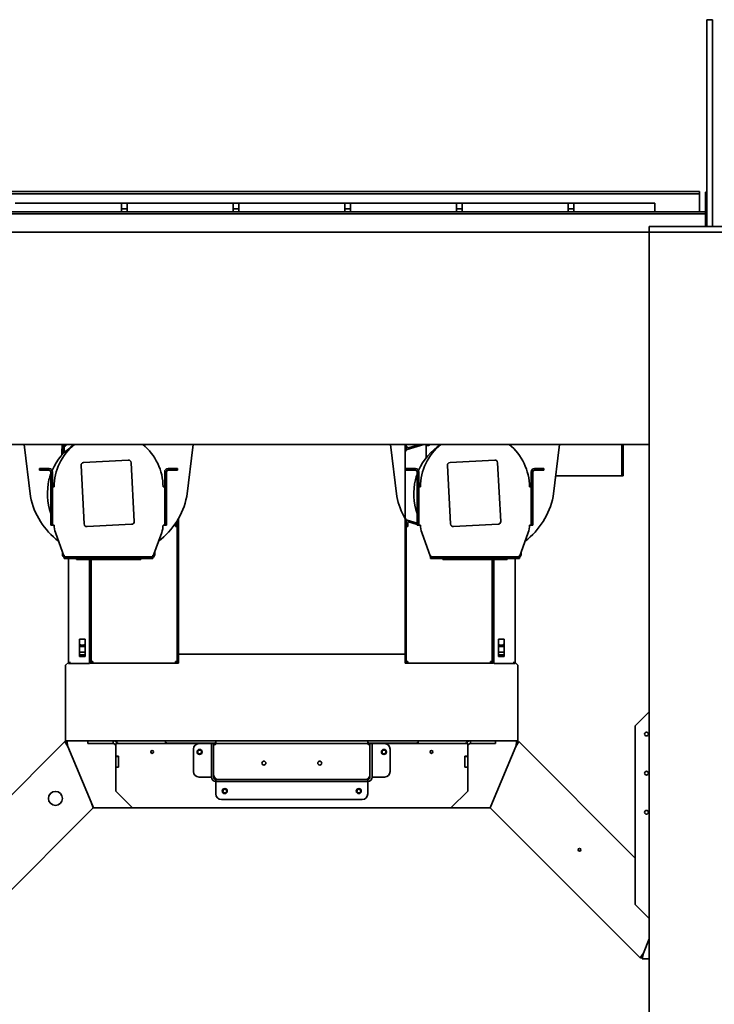
# Model space of a CAD drawing. Units: millimetres. Extents: x 494640 to 518138, y 1572056 to 1618297.
# Drawn here: x 505448 to 506692, y 1604971 to 1606732 of the extents above; entities that cross this region are included whole.
import ezdxf

# ---------------------------------------------------------------- set-up
doc = ezdxf.new("R2010")
doc.units = ezdxf.units.MM
doc.layers.add('Visible (ISO)', color=7, linetype='Continuous', lineweight=35)

msp = doc.modelspace()

# ---------------------------------------------------------------- linework, layer by layer
at = {"layer": 'Visible (ISO)'}
for p, q in [((506678.431, 1606732.13), (506678.431, 1606621.088)), ((506678.431, 1606732.13), (506688.431, 1606732.13)), ((506688.431, 1606732.13), (506688.431, 1606621.088)), ((506678.431, 1606572.13), (506678.431, 1606621.088)), ((506688.431, 1606572.13), (506688.431, 1606621.088)), ((506678.431, 1606572.13), (506678.431, 1606362.13)), ((506688.431, 1606572.13), (506688.431, 1606362.13)), ((505207.431, 1606424.63), (506663.431, 1606424.63)), ((505207.431, 1606420.63), (506663.431, 1606420.63)), ((506665.431, 1606424.63), (506663.431, 1606424.63)), ((506663.431, 1606420.63), (506665.431, 1606420.63)), ((506665.431, 1606424.63), (506665.431, 1606420.63)), ((506665.431, 1606420.63), (506665.431, 1606416.63)), ((506665.431, 1606416.63), (506665.431, 1606388.63)), ((506676.431, 1606423.63), (506678.431, 1606423.63)), ((506676.431, 1606373.63), (506676.431, 1606423.63)), ((505630.431, 1606403.63), (505440.431, 1606403.63)), ((505640.431, 1606403.63), (505630.431, 1606403.63)), ((505630.431, 1606403.63), (505630.431, 1606388.63)), ((505630.431, 1606393.78), (505640.431, 1606393.78)), ((505640.431, 1606388.63), (505640.431, 1606403.63)), ((505830.431, 1606403.63), (505640.431, 1606403.63)), ((505840.431, 1606403.63), (505830.431, 1606403.63)), ((505830.431, 1606403.63), (505830.431, 1606388.63)), ((505830.431, 1606393.78), (505840.431, 1606393.78)), ((505840.431, 1606388.63), (505840.431, 1606403.63)), ((506030.431, 1606403.63), (505840.431, 1606403.63)), ((506040.431, 1606403.63), (506030.431, 1606403.63)), ((506030.431, 1606403.63), (506030.431, 1606388.63)), ((506030.431, 1606393.78), (506040.431, 1606393.78)), ((506040.431, 1606388.63), (506040.431, 1606403.63)), ((506230.431, 1606403.63), (506040.431, 1606403.63)), ((506240.431, 1606403.63), (506230.431, 1606403.63)), ((506230.431, 1606403.63), (506230.431, 1606388.63)), ((506230.431, 1606393.78), (506240.431, 1606393.78)), ((506240.431, 1606388.63), (506240.431, 1606403.63)), ((506430.431, 1606403.63), (506240.431, 1606403.63)), ((506430.431, 1606403.63), (506430.431, 1606388.63)), ((506440.431, 1606403.63), (506430.431, 1606403.63)), ((506430.431, 1606393.78), (506440.431, 1606393.78)), ((506440.431, 1606388.63), (506440.431, 1606403.63)), ((506585.431, 1606403.63), (506440.431, 1606403.63)), ((506585.431, 1606403.63), (506585.431, 1606388.63)), ((506676.431, 1606388.63), (505194.431, 1606388.63)), ((506676.431, 1606384.63), (505194.431, 1606384.63)), ((506583.431, 1606362.13), (506575.431, 1606362.13)), ((506575.431, 1606362.13), (506575.431, 1606352.13)), ((506583.431, 1606362.13), (506705.431, 1606362.13)), ((506676.431, 1606373.63), (506676.431, 1606362.13)), ((506575.431, 1606352.13), (505295.431, 1606352.13)), ((506575.431, 1606352.13), (506575.431, 1604357.13)), ((506583.431, 1606352.13), (506575.431, 1606352.13)), ((506583.431, 1606352.13), (506575.431, 1606352.13)), ((506583.431, 1606352.13), (506705.431, 1606352.13)), ((506583.431, 1606352.13), (506705.431, 1606352.13)), ((506575.431, 1605972.13), (505295.431, 1605972.13)), ((505467.482, 1605878.947), (505456.04, 1605972.13)), ((505524.568, 1605970.494), (505523.65, 1605959.647)), ((505526.1, 1605970.494), (505524.568, 1605970.494)), ((505526.1, 1605970.494), (505525.182, 1605959.647)), ((505528.034, 1605957.574), (505528.034, 1605971.831)), ((505528.206, 1605971.888), (505530.091, 1605971.888)), ((505528.206, 1605971.888), (505528.206, 1605969.344)), ((505530.091, 1605971.888), (505530.091, 1605969.607)), ((505530.268, 1605971.715), (505531.604, 1605971.349)), ((505758.821, 1605972.13), (505747.38, 1605878.947)), ((506123.482, 1605878.947), (506112.04, 1605972.13)), ((506138.431, 1605972.13), (506138.431, 1605965.595)), ((506140.431, 1605972.13), (506140.431, 1605965.595)), ((506172.126, 1605972.13), (506141.93, 1605963.105)), ((506170.562, 1605972.13), (506144.119, 1605964.177)), ((506164.014, 1605972.13), (506144.119, 1605966.147)), ((506175.948, 1605970.134), (506175.948, 1605948.489)), ((506177.595, 1605970.134), (506175.948, 1605970.134)), ((506177.527, 1605971.979), (506177.561, 1605971.991)), ((506177.74, 1605972.002), (506179.353, 1605972.002)), ((506182.201, 1605971.995), (506179.931, 1605972.13)), ((506414.821, 1605972.13), (506403.38, 1605878.947)), ((506526.431, 1605915.92), (506526.431, 1605972.13)), ((506526.931, 1605972.13), (506526.931, 1605918.92)), ((506528.431, 1605972.13), (506528.431, 1605918.92)), ((505523.65, 1605959.647), (505523.65, 1605952.917)), ((505525.182, 1605959.647), (505523.65, 1605959.647)), ((505525.182, 1605959.647), (505525.182, 1605954.611)), ((505528.206, 1605969.344), (505529.307, 1605969.344)), ((506140.431, 1605965.595), (506138.431, 1605965.595)), ((506138.431, 1605965.595), (506138.431, 1605962.13)), ((506138.431, 1605961.13), (506138.431, 1605962.13)), ((506138.431, 1605962.13), (506140.331, 1605962.13)), ((506138.431, 1605961.13), (506138.431, 1605838.63)), ((506139.122, 1605959.126), (506138.966, 1605961.21)), ((506139.658, 1605961.21), (506138.966, 1605961.21)), ((506140.431, 1605967.131), (506143.431, 1605967.131)), ((506140.431, 1605962.229), (506140.431, 1605965.595)), ((506144.05, 1605964.131), (506145.365, 1605964.131)), ((506144.119, 1605966.147), (506144.119, 1605964.177)), ((505562.776, 1605940.081), (505642.666, 1605944.267)), ((505647.921, 1605939.536), (505653.416, 1605834.68)), ((506218.776, 1605940.081), (506298.666, 1605944.267)), ((506303.921, 1605939.536), (506309.416, 1605834.68)), ((505483.931, 1605926.13), (505483.931, 1605929.13)), ((505488.931, 1605929.13), (505483.931, 1605929.13)), ((505483.931, 1605926.13), (505488.931, 1605926.13)), ((505500.931, 1605929.13), (505488.931, 1605929.13)), ((505500.931, 1605926.13), (505488.931, 1605926.13)), ((505503.931, 1605923.13), (505503.931, 1605896.13)), ((505506.931, 1605923.13), (505506.931, 1605896.13)), ((505563.539, 1605829.97), (505558.044, 1605934.826)), ((505707.931, 1605923.13), (505707.931, 1605896.13)), ((505710.931, 1605923.13), (505710.931, 1605896.13)), ((505725.931, 1605929.13), (505713.931, 1605929.13)), ((505725.931, 1605926.13), (505713.931, 1605926.13)), ((505730.931, 1605929.13), (505725.931, 1605929.13)), ((505725.931, 1605926.13), (505730.931, 1605926.13)), ((505730.931, 1605929.13), (505730.931, 1605926.13)), ((506139.931, 1605926.13), (506139.931, 1605929.13)), ((506144.931, 1605929.13), (506139.931, 1605929.13)), ((506139.931, 1605926.13), (506144.931, 1605926.13)), ((506156.931, 1605929.13), (506144.931, 1605929.13)), ((506156.931, 1605926.13), (506144.931, 1605926.13)), ((506159.931, 1605923.13), (506159.931, 1605896.13)), ((506162.931, 1605923.13), (506162.931, 1605896.13)), ((506219.539, 1605829.97), (506214.044, 1605934.826)), ((506363.931, 1605923.13), (506363.931, 1605896.13)), ((506366.931, 1605923.13), (506366.931, 1605896.13)), ((506381.931, 1605929.13), (506369.931, 1605929.13)), ((506381.931, 1605926.13), (506369.931, 1605926.13)), ((506386.931, 1605929.13), (506381.931, 1605929.13)), ((506381.931, 1605926.13), (506386.931, 1605926.13)), ((506386.931, 1605929.13), (506386.931, 1605926.13)), ((506526.931, 1605918.92), (506526.931, 1605915.92)), ((506528.431, 1605915.92), (506528.431, 1605918.92)), ((506518.431, 1605915.92), (506407.919, 1605915.92)), ((506518.431, 1605915.92), (506526.431, 1605915.92)), ((506526.931, 1605915.92), (506526.431, 1605915.92)), ((506528.431, 1605915.92), (506526.931, 1605915.92)), ((505503.931, 1605896.13), (505506.931, 1605896.13)), ((505503.931, 1605828.111), (505503.931, 1605896.13)), ((505506.931, 1605896.13), (505509.931, 1605896.13)), ((505506.931, 1605828.111), (505506.931, 1605896.13)), ((505704.931, 1605896.13), (505707.931, 1605896.13)), ((505710.931, 1605896.13), (505707.931, 1605896.13)), ((505707.931, 1605896.13), (505707.931, 1605828.111)), ((505710.931, 1605896.13), (505710.931, 1605828.111)), ((506159.931, 1605896.13), (506162.931, 1605896.13)), ((506159.931, 1605828.111), (506159.931, 1605896.13)), ((506162.931, 1605896.13), (506165.931, 1605896.13)), ((506162.931, 1605828.111), (506162.931, 1605896.13)), ((506360.931, 1605896.13), (506363.931, 1605896.13)), ((506366.931, 1605896.13), (506363.931, 1605896.13)), ((506363.931, 1605896.13), (506363.931, 1605828.111)), ((506366.931, 1605896.13), (506366.931, 1605828.111)), ((505467.482, 1605878.947), (505468.461, 1605879.148)), ((506123.482, 1605878.947), (506124.461, 1605879.148)), ((505648.685, 1605829.425), (505568.794, 1605825.238)), ((505727.431, 1605831.323), (505727.431, 1605825.555)), ((505730.431, 1605834.166), (505730.431, 1605836.006)), ((505730.431, 1605834.166), (505730.431, 1605584.13)), ((505732.431, 1605834.166), (505730.431, 1605834.166)), ((505731.409, 1605837.63), (505732.431, 1605837.63)), ((505732.431, 1605839.385), (505732.431, 1605838.63)), ((505732.431, 1605837.63), (505732.431, 1605838.63)), ((505732.431, 1605837.63), (505732.431, 1605834.166)), ((505732.431, 1605834.166), (505732.431, 1605584.13)), ((506138.431, 1605837.63), (506138.431, 1605838.63)), ((506138.431, 1605837.63), (506138.431, 1605834.166)), ((506140.331, 1605837.63), (506138.431, 1605837.63)), ((506138.431, 1605834.166), (506140.431, 1605834.166)), ((506138.431, 1605834.166), (506138.431, 1605584.13)), ((506138.966, 1605838.55), (506139.122, 1605840.635)), ((506139.658, 1605838.55), (506138.966, 1605838.55)), ((506140.431, 1605834.166), (506140.431, 1605837.532)), ((506140.431, 1605834.166), (506140.431, 1605584.13)), ((506141.93, 1605836.656), (506159.931, 1605831.276)), ((506143.431, 1605832.555), (506143.431, 1605825.555)), ((506145.613, 1605835.555), (506144.05, 1605835.555)), ((506144.119, 1605835.51), (506159.931, 1605830.754)), ((506144.119, 1605833.54), (506144.119, 1605835.51)), ((506144.119, 1605833.54), (506159.931, 1605828.784)), ((506304.685, 1605829.425), (506224.794, 1605825.238)), ((505506.931, 1605828.111), (505503.931, 1605828.111)), ((505509.931, 1605828.111), (505506.931, 1605828.111)), ((505512.295, 1605814.562), (505527.931, 1605771.13)), ((505702.566, 1605814.562), (505686.931, 1605771.13)), ((505707.931, 1605828.111), (505704.931, 1605828.111)), ((505707.931, 1605828.111), (505710.931, 1605828.111)), ((505730.431, 1605825.555), (505727.431, 1605825.555)), ((506140.431, 1605825.555), (506143.431, 1605825.555)), ((506162.931, 1605828.111), (506159.931, 1605828.111)), ((506162.169, 1605828.111), (506165.947, 1605826.975)), ((506165.931, 1605828.111), (506162.931, 1605828.111)), ((506168.295, 1605814.562), (506183.931, 1605771.13)), ((506358.566, 1605814.562), (506342.931, 1605771.13)), ((506363.931, 1605828.111), (506360.931, 1605828.111)), ((506363.931, 1605828.111), (506366.931, 1605828.111)), ((505524.931, 1605775.13), (505524.931, 1605779.464)), ((505689.931, 1605775.361), (505689.931, 1605779.464)), ((506345.931, 1605775.361), (506345.931, 1605779.464)), ((505527.931, 1605771.13), (505527.931, 1605774.13)), ((505542.931, 1605771.13), (505527.931, 1605771.13)), ((505527.931, 1605768.13), (505527.931, 1605771.13)), ((505527.931, 1605768.13), (505542.931, 1605768.13)), ((505535.431, 1605768.13), (505535.431, 1605580.63)), ((505542.931, 1605771.13), (505671.931, 1605771.13)), ((505542.931, 1605768.13), (505557.708, 1605768.13)), ((505549.931, 1605766.13), (505549.931, 1605768.13)), ((505549.931, 1605766.13), (505559.931, 1605766.13)), ((505559.931, 1605768.13), (505557.708, 1605768.13)), ((505654.931, 1605768.13), (505559.931, 1605768.13)), ((505654.931, 1605766.13), (505559.931, 1605766.13)), ((505573.431, 1605766.13), (505573.431, 1605583.13)), ((505574.431, 1605766.13), (505574.431, 1605584.13)), ((505576.431, 1605766.13), (505576.431, 1605584.13)), ((505657.153, 1605768.13), (505654.931, 1605768.13)), ((505654.931, 1605766.13), (505664.931, 1605766.13)), ((505657.153, 1605768.13), (505671.931, 1605768.13)), ((505664.931, 1605768.13), (505664.931, 1605766.13)), ((505686.931, 1605771.13), (505671.931, 1605771.13)), ((505671.931, 1605768.13), (505686.931, 1605768.13)), ((505686.931, 1605774.13), (505686.931, 1605771.13)), ((505686.931, 1605771.13), (505686.931, 1605768.13)), ((505689.931, 1605775.13), (505689.931, 1605775.361)), ((506183.931, 1605771.13), (506183.931, 1605774.13)), ((506198.931, 1605771.13), (506183.931, 1605771.13)), ((506183.931, 1605768.13), (506183.931, 1605771.13)), ((506183.931, 1605768.13), (506198.931, 1605768.13)), ((506198.931, 1605771.13), (506327.931, 1605771.13)), ((506198.931, 1605768.13), (506213.708, 1605768.13)), ((506205.931, 1605766.13), (506205.931, 1605768.13)), ((506205.931, 1605766.13), (506215.931, 1605766.13)), ((506215.931, 1605768.13), (506213.708, 1605768.13)), ((506310.931, 1605768.13), (506215.931, 1605768.13)), ((506310.931, 1605766.13), (506215.931, 1605766.13)), ((506294.431, 1605766.13), (506294.431, 1605584.13)), ((506296.431, 1605766.13), (506296.431, 1605584.13)), ((506297.431, 1605583.13), (506297.431, 1605766.13)), ((506313.153, 1605768.13), (506310.931, 1605768.13)), ((506310.931, 1605766.13), (506320.931, 1605766.13)), ((506313.153, 1605768.13), (506327.931, 1605768.13)), ((506320.931, 1605768.13), (506320.931, 1605766.13)), ((506342.931, 1605771.13), (506327.931, 1605771.13)), ((506327.931, 1605768.13), (506342.931, 1605768.13)), ((506335.431, 1605580.63), (506335.431, 1605768.13)), ((506342.931, 1605774.13), (506342.931, 1605771.13)), ((506342.931, 1605771.13), (506342.931, 1605768.13)), ((506345.931, 1605775.13), (506345.931, 1605775.361)), ((505555.431, 1605593.13), (505555.431, 1605623.63)), ((505555.431, 1605623.63), (505565.431, 1605623.63)), ((505565.431, 1605623.63), (505565.431, 1605593.13)), ((506305.431, 1605623.63), (506305.431, 1605593.13)), ((506315.431, 1605623.63), (506305.431, 1605623.63)), ((506315.431, 1605593.13), (506315.431, 1605623.63)), ((505555.431, 1605614.63), (505556.155, 1605614.63)), ((505565.431, 1605610.63), (505555.431, 1605610.63)), ((505555.431, 1605600.63), (505565.431, 1605600.63)), ((505564.706, 1605614.63), (505565.431, 1605614.63)), ((506305.431, 1605614.63), (506306.155, 1605614.63)), ((506315.431, 1605610.63), (506305.431, 1605610.63)), ((506305.431, 1605600.63), (506315.431, 1605600.63)), ((506314.706, 1605614.63), (506315.431, 1605614.63)), ((505537.931, 1605580.63), (505537.931, 1605583.13)), ((505555.431, 1605595.63), (505565.431, 1605595.63)), ((505565.431, 1605593.13), (505555.431, 1605593.13)), ((505574.431, 1605597.13), (505573.431, 1605597.13)), ((505574.431, 1605584.13), (505574.431, 1605581.13)), ((505576.431, 1605584.307), (505579.431, 1605584.13)), ((505576.431, 1605581.13), (505576.431, 1605584.13)), ((505578.431, 1605584.13), (505576.431, 1605584.13)), ((505578.431, 1605584.189), (505578.431, 1605584.13)), ((505578.501, 1605584.13), (505578.501, 1605584.185)), ((505579.431, 1605584.13), (505579.431, 1605581.13)), ((505727.431, 1605584.13), (505730.431, 1605584.307)), ((505727.431, 1605581.13), (505727.431, 1605584.13)), ((505728.36, 1605584.13), (505728.36, 1605584.185)), ((505728.431, 1605584.13), (505728.431, 1605584.189)), ((505728.431, 1605584.13), (505730.431, 1605584.13)), ((505730.431, 1605584.13), (505730.431, 1605581.13)), ((506138.431, 1605597.13), (505732.431, 1605597.13)), ((505732.431, 1605581.13), (505732.431, 1605584.13)), ((506138.431, 1605581.13), (506138.431, 1605584.13)), ((506143.431, 1605584.13), (506140.431, 1605584.307)), ((506140.431, 1605584.13), (506140.431, 1605581.13)), ((506142.431, 1605584.13), (506140.431, 1605584.13)), ((506142.431, 1605584.13), (506142.431, 1605584.189)), ((506142.501, 1605584.13), (506142.501, 1605584.185)), ((506143.431, 1605581.13), (506143.431, 1605584.13)), ((506294.431, 1605584.307), (506291.431, 1605584.13)), ((506291.431, 1605584.13), (506291.431, 1605581.13)), ((506292.36, 1605584.13), (506292.36, 1605584.185)), ((506292.431, 1605584.189), (506292.431, 1605584.13)), ((506292.431, 1605584.13), (506294.431, 1605584.13)), ((506294.431, 1605581.13), (506294.431, 1605584.13)), ((506297.431, 1605597.13), (506296.431, 1605597.13)), ((506296.431, 1605584.13), (506296.431, 1605581.13)), ((506315.431, 1605595.63), (506305.431, 1605595.63)), ((506305.431, 1605593.13), (506315.431, 1605593.13)), ((506332.931, 1605580.63), (506332.931, 1605583.13)), ((505535.431, 1605582.13), (505530.431, 1605577.13)), ((505530.431, 1605577.13), (505530.431, 1605449.63)), ((505535.431, 1605580.63), (505537.931, 1605580.63)), ((505537.931, 1605580.63), (505573.368, 1605580.63)), ((505576.431, 1605581.13), (505574.431, 1605581.13)), ((505576.431, 1605581.13), (505578.431, 1605581.13)), ((505579.431, 1605581.13), (505578.431, 1605581.13)), ((505579.431, 1605581.13), (505727.431, 1605581.13)), ((505728.431, 1605581.13), (505727.431, 1605581.13)), ((505728.431, 1605581.13), (505730.431, 1605581.13)), ((505732.431, 1605581.13), (505730.431, 1605581.13)), ((506138.431, 1605581.13), (506140.431, 1605581.13)), ((506142.431, 1605581.13), (506140.431, 1605581.13)), ((506142.431, 1605581.13), (506143.431, 1605581.13)), ((506291.431, 1605581.13), (506143.431, 1605581.13)), ((506291.431, 1605581.13), (506292.431, 1605581.13)), ((506294.431, 1605581.13), (506292.431, 1605581.13)), ((506294.431, 1605581.13), (506296.431, 1605581.13)), ((506297.493, 1605580.63), (506332.931, 1605580.63)), ((506335.431, 1605580.63), (506332.931, 1605580.63)), ((506340.431, 1605577.13), (506335.431, 1605582.13)), ((506340.431, 1605577.13), (506340.431, 1605449.63)), ((506575.431, 1605494.13), (506550.431, 1605469.13)), ((506550.431, 1605469.13), (506550.431, 1605149.13)), ((505530.431, 1605442.13), (505530.431, 1605449.63)), ((505530.431, 1605442.13), (505530.431, 1605439.63)), ((505532.502, 1605442.13), (505530.431, 1605442.13)), ((505570.431, 1605442.13), (505532.502, 1605442.13)), ((505534.573, 1605432.13), (505532.502, 1605442.13)), ((505532.502, 1605437.13), (505532.502, 1605442.13)), ((505570.431, 1605442.13), (505615.431, 1605442.13)), ((505570.431, 1605437.13), (505570.431, 1605442.13)), ((505615.431, 1605437.13), (505615.431, 1605442.13)), ((505620.431, 1605442.13), (505615.431, 1605442.13)), ((505620.431, 1605440.791), (505620.431, 1605442.13)), ((505706.931, 1605442.13), (505620.431, 1605442.13)), ((505709.431, 1605442.13), (505706.931, 1605442.13)), ((505709.431, 1605442.13), (505709.431, 1605437.13)), ((505709.431, 1605442.13), (505799.431, 1605442.13)), ((505801.931, 1605442.13), (505799.431, 1605442.13)), ((505799.431, 1605437.13), (505799.431, 1605442.13)), ((506068.931, 1605442.13), (505801.931, 1605442.13)), ((506071.431, 1605442.13), (506068.931, 1605442.13)), ((506071.431, 1605442.13), (506071.431, 1605437.13)), ((506071.431, 1605442.13), (506161.431, 1605442.13)), ((506163.931, 1605442.13), (506161.431, 1605442.13)), ((506161.431, 1605437.13), (506161.431, 1605442.13)), ((506250.431, 1605442.13), (506163.931, 1605442.13)), ((506255.431, 1605442.13), (506250.431, 1605442.13)), ((506250.431, 1605442.13), (506250.431, 1605440.791)), ((506255.431, 1605437.13), (506255.431, 1605442.13)), ((506255.431, 1605442.13), (506300.431, 1605442.13)), ((506300.431, 1605442.13), (506300.431, 1605437.13)), ((506338.359, 1605442.13), (506300.431, 1605442.13)), ((506336.288, 1605432.13), (506338.359, 1605442.13)), ((506340.431, 1605442.13), (506338.359, 1605442.13)), ((506338.359, 1605437.13), (506338.359, 1605442.13)), ((506340.431, 1605442.13), (506340.431, 1605449.63)), ((506340.431, 1605442.13), (506340.431, 1605439.63)), ((505528.938, 1605440.635), (505320.431, 1605232.127)), ((505534.545, 1605432.1), (505528.938, 1605440.635)), ((505532.474, 1605437.1), (505528.938, 1605440.635)), ((505530.431, 1605439.63), (505530.431, 1605439.143)), ((505534.545, 1605432.1), (505532.474, 1605437.1)), ((505534.573, 1605432.13), (505532.502, 1605437.13)), ((505534.545, 1605432.1), (505575.966, 1605332.1)), ((505534.573, 1605432.13), (505575.994, 1605332.13)), ((505615.431, 1605437.13), (505570.431, 1605437.13)), ((505620.431, 1605437.13), (505620.431, 1605414.63)), ((505769.431, 1605437.13), (505620.431, 1605437.13)), ((505796.931, 1605438.13), (505711.931, 1605438.13)), ((505759.431, 1605387.13), (505759.431, 1605427.13)), ((505769.431, 1605437.13), (505787.431, 1605437.13)), ((505791.431, 1605437.13), (505787.431, 1605437.13)), ((505791.431, 1605437.13), (505791.431, 1605434.201)), ((505791.431, 1605437.13), (505795.431, 1605437.13)), ((505791.431, 1605390.059), (505791.431, 1605434.201)), ((505795.431, 1605434.201), (505795.431, 1605437.13)), ((505796.931, 1605435.13), (505795.431, 1605435.13)), ((505795.431, 1605434.201), (505795.431, 1605390.059)), ((505799.431, 1605437.13), (505801.931, 1605437.13)), ((505799.431, 1605437.13), (505799.431, 1605436.728)), ((506068.931, 1605437.13), (505801.931, 1605437.13)), ((506068.931, 1605437.13), (506071.431, 1605437.13)), ((506071.431, 1605437.13), (506071.431, 1605436.728)), ((506073.931, 1605438.13), (506158.931, 1605438.13)), ((506073.931, 1605435.13), (506075.431, 1605435.13)), ((506075.431, 1605437.13), (506079.431, 1605437.13)), ((506075.431, 1605437.13), (506075.431, 1605434.201)), ((506075.431, 1605390.059), (506075.431, 1605434.201)), ((506079.431, 1605434.201), (506079.431, 1605437.13)), ((506083.431, 1605437.13), (506079.431, 1605437.13)), ((506079.431, 1605434.201), (506079.431, 1605390.059)), ((506083.431, 1605437.13), (506101.431, 1605437.13)), ((506250.431, 1605437.13), (506101.431, 1605437.13)), ((506111.431, 1605427.13), (506111.431, 1605387.13)), ((506250.431, 1605414.63), (506250.431, 1605437.13)), ((506300.431, 1605437.13), (506255.431, 1605437.13)), ((506336.288, 1605432.13), (506294.867, 1605332.13)), ((506336.316, 1605432.1), (506294.895, 1605332.1)), ((506336.288, 1605432.13), (506338.359, 1605437.13)), ((506336.316, 1605432.1), (506341.923, 1605440.635)), ((506336.316, 1605432.1), (506338.387, 1605437.1)), ((506338.387, 1605437.1), (506341.923, 1605440.635)), ((506340.431, 1605439.63), (506340.431, 1605439.143)), ((506550.431, 1605232.127), (506341.923, 1605440.635)), ((505625.431, 1605414.63), (505620.431, 1605414.63)), ((505620.431, 1605414.63), (505620.431, 1605414.13)), ((505620.431, 1605414.13), (505620.431, 1605395.13)), ((505625.431, 1605414.13), (505620.431, 1605414.13)), ((505625.431, 1605394.63), (505625.431, 1605414.63)), ((506245.431, 1605414.63), (506245.431, 1605394.63)), ((506250.431, 1605414.63), (506245.431, 1605414.63)), ((506250.431, 1605414.13), (506245.431, 1605414.13)), ((506250.431, 1605414.13), (506250.431, 1605414.63)), ((506250.431, 1605395.13), (506250.431, 1605414.13)), ((505620.431, 1605395.13), (505620.431, 1605394.63)), ((505620.431, 1605395.13), (505625.431, 1605395.13)), ((505620.431, 1605394.63), (505625.431, 1605394.63)), ((505620.431, 1605394.63), (505620.431, 1605352.13)), ((505791.431, 1605390.059), (505791.431, 1605382.988)), ((505795.431, 1605382.988), (505795.431, 1605390.059)), ((506075.431, 1605390.059), (506075.431, 1605382.988)), ((506079.431, 1605382.988), (506079.431, 1605390.059)), ((506245.431, 1605395.13), (506250.431, 1605395.13)), ((506245.431, 1605394.63), (506250.431, 1605394.63)), ((506250.431, 1605394.63), (506250.431, 1605395.13)), ((506250.431, 1605352.13), (506250.431, 1605394.63)), ((505787.431, 1605377.13), (505769.431, 1605377.13)), ((505787.431, 1605377.13), (505791.431, 1605377.13)), ((505791.431, 1605377.13), (505791.431, 1605382.988)), ((505795.431, 1605377.13), (505795.431, 1605382.988)), ((505848.502, 1605373.13), (505799.431, 1605373.13)), ((505799.431, 1605369.13), (505799.431, 1605373.13)), ((505855.573, 1605373.13), (505848.502, 1605373.13)), ((505855.573, 1605373.13), (506015.288, 1605373.13)), ((506022.359, 1605373.13), (506015.288, 1605373.13)), ((506022.359, 1605373.13), (506071.431, 1605373.13)), ((506071.431, 1605373.13), (506071.431, 1605369.13)), ((506075.431, 1605377.13), (506075.431, 1605382.988)), ((506079.431, 1605377.13), (506079.431, 1605382.988)), ((506079.431, 1605377.13), (506083.431, 1605377.13)), ((506101.431, 1605377.13), (506083.431, 1605377.13)), ((505848.502, 1605369.13), (505799.431, 1605369.13)), ((505799.431, 1605369.13), (505799.431, 1605365.13)), ((505799.431, 1605347.13), (505799.431, 1605365.13)), ((505848.502, 1605369.13), (505855.573, 1605369.13)), ((505855.573, 1605369.13), (506015.288, 1605369.13)), ((506015.288, 1605369.13), (506022.359, 1605369.13)), ((506022.359, 1605369.13), (506071.431, 1605369.13)), ((506071.431, 1605365.13), (506071.431, 1605369.13)), ((506071.431, 1605365.13), (506071.431, 1605347.13)), ((505571.852, 1605342.13), (505571.812, 1605342.13)), ((505620.431, 1605352.13), (505650.431, 1605322.13)), ((506061.431, 1605337.13), (505809.431, 1605337.13)), ((506220.431, 1605322.13), (506250.431, 1605352.13)), ((506299.05, 1605342.13), (506299.009, 1605342.13)), ((505580.108, 1605322.1), (505311.604, 1605053.595)), ((505580.108, 1605322.1), (505575.966, 1605332.1)), ((505580.136, 1605322.13), (505575.994, 1605332.13)), ((505650.431, 1605322.13), (505580.136, 1605322.13)), ((505650.431, 1605322.13), (506220.431, 1605322.13)), ((506290.725, 1605322.13), (506220.431, 1605322.13)), ((506290.725, 1605322.13), (506294.867, 1605332.13)), ((506290.753, 1605322.1), (506294.895, 1605332.1)), ((506559.258, 1605053.595), (506290.753, 1605322.1)), ((506550.431, 1605149.13), (506575.431, 1605124.13)), ((506564.864, 1605062.13), (506575.431, 1605087.64)), ((506564.864, 1605062.13), (506575.431, 1605087.64)), ((506564.864, 1605062.13), (506559.258, 1605053.595)), ((506562.793, 1605057.13), (506559.258, 1605053.595)), ((506564.864, 1605062.13), (506562.793, 1605057.13)), ((506564.864, 1605062.13), (506562.793, 1605057.13)), ((506564.864, 1605062.13), (506562.793, 1605052.13)), ((506562.793, 1605057.13), (506562.793, 1605052.13)), ((506575.431, 1605052.13), (506562.793, 1605052.13))]:
    msp.add_line(p, q, dxfattribs=at)
for centre, radius in [((506570.431, 1605454.13), 3.4), ((505685.431, 1605422.13), 2.5), ((505770.431, 1605422.13), 4.5), ((505770.431, 1605422.13), 4), ((505770.431, 1605422.13), 3.4), ((506100.431, 1605422.13), 4.5), ((506100.431, 1605422.13), 4), ((506100.431, 1605422.13), 3.4), ((506185.431, 1605422.13), 2.5), ((505885.431, 1605402.13), 3.5), ((505985.431, 1605402.13), 3.5), ((506570.431, 1605384.13), 3.4), ((505815.431, 1605352.13), 4.5), ((505815.431, 1605352.13), 4), ((505815.431, 1605352.13), 3.4), ((506055.431, 1605352.13), 4.5), ((506055.431, 1605352.13), 4), ((506055.431, 1605352.13), 3.4), ((505512.195, 1605339.039), 12.5), ((506570.431, 1605314.13), 3.4), ((506450.59, 1605247.115), 2.5)]:
    msp.add_circle(centre, radius, dxfattribs=at)
for centre, radius, start, end in [((505601.024, 1605884.471), 103.304, 121.979557, 156.445975), ((505607.431, 1605896.13), 97.5, 128.786354, 180), ((505528.757, 1605972.293), 3, 319.395505, 356.887912), ((505607.431, 1605896.13), 97.5, 0, 51.213646), ((506257.024, 1605884.471), 103.304, 121.979557, 156.445975), ((506263.431, 1605896.13), 97.5, 128.786354, 180), ((506179.971, 1605972.293), 2.25, 274.810222, 355.848958), ((506263.431, 1605896.13), 97.5, 0, 51.213646), ((505563.037, 1605935.087), 5, 93, 183), ((505642.928, 1605939.274), 5, 3, 93), ((506219.037, 1605935.087), 5, 93, 183), ((506298.928, 1605939.274), 5, 3, 93), ((505601.024, 1605884.471), 103.304, 160.032372, 166.125998), ((505500.931, 1605923.13), 6, 0, 90), ((505500.931, 1605923.13), 3, 0, 90), ((505713.931, 1605923.13), 6, 90, 180), ((505713.931, 1605923.13), 3, 90, 180), ((506257.024, 1605884.471), 103.304, 160.032372, 166.125998), ((506156.931, 1605923.13), 6, 0, 90), ((506156.931, 1605923.13), 3, 0, 90), ((506369.931, 1605923.13), 6, 90, 180), ((506369.931, 1605923.13), 3, 90, 180), ((505610.004, 1605884.662), 112, 167.333191, 198.723056), ((505501.705, 1605909.002), 1, 166.125998, 167.333191), ((506266.004, 1605884.662), 112, 167.333191, 198.723056), ((506157.705, 1605909.002), 1, 166.125998, 167.333191), ((505598.735, 1605905.937), 134, 191.620117, 232.878048), ((505616.126, 1605905.937), 134, 307.121952, 348.379883), ((506254.735, 1605905.937), 134, 191.620117, 209.779313), ((506272.126, 1605905.937), 134, 307.121952, 348.379883), ((505568.533, 1605830.231), 5, 183, 273), ((505648.423, 1605834.418), 5, 273, 3), ((506224.533, 1605830.231), 5, 183, 273), ((506304.423, 1605834.418), 5, 273, 3), ((505549.931, 1605828.111), 40, 180, 199.798876), ((505664.931, 1605828.111), 40, 340.201124, 0), ((506205.931, 1605828.111), 40, 180, 199.798876), ((506320.931, 1605828.111), 40, 340.201124, 0), ((505529.931, 1605775.13), 5, 180, 246.421822), ((505684.931, 1605775.361), 5, 293.578178, 0), ((505684.931, 1605775.13), 5, 293.578178, 0), ((506340.931, 1605775.361), 5, 293.578178, 0), ((506340.931, 1605775.13), 5, 293.578178, 0), ((505560.431, 1605619.63), 6.579, 229.464279, 310.535721), ((506310.431, 1605619.63), 6.579, 229.464279, 310.535721), ((505615.431, 1605432.13), 10, 30, 90), ((506255.431, 1605432.13), 10, 90, 150), ((505615.431, 1605432.13), 5, 0, 90), ((505769.431, 1605427.13), 10, 90, 180), ((506101.431, 1605427.13), 10, 0, 90), ((506255.431, 1605432.13), 5, 90, 180), ((505769.431, 1605387.13), 10, 180, 270), ((505799.431, 1605377.13), 8, 180, 270), ((505805.431, 1605382.13), 10, 180, 244.158067), ((505799.431, 1605377.13), 4, 180, 270), ((506065.431, 1605382.13), 10, 295.841933, 0), ((506071.431, 1605377.13), 4, 270, 0), ((506071.431, 1605377.13), 8, 270, 0), ((506101.431, 1605387.13), 10, 270, 0), ((505809.431, 1605347.13), 10, 180, 270), ((506061.431, 1605347.13), 10, 270, 0)]:
    msp.add_arc(centre, radius, start, end, dxfattribs=at)
for centre, major_axis, ratio, start_param, end_param in [((506180.162, 1605971.997), (-3.003, -0.053), 0.02712822, 5.65052515, 5.75931694), ((505746.392, 1605879.109), (0.988, -0.162), 0.00003781, 4.71239446, 6.28318488), ((506402.392, 1605879.109), (0.988, -0.162), 0.00003781, 4.71239449, 6.28318491), ((506564.864, 1605062.13), (5.597, 8.543), 0.07461516, 3.12605033, 3.73147206)]:
    msp.add_ellipse(centre, major_axis=major_axis, ratio=ratio, start_param=start_param, end_param=end_param, dxfattribs=at)
for points, knots in [([(505525.362, 1605972.13), (505525.302, 1605972.046), (505525.245, 1605971.96), (505525.191, 1605971.873), (505525.054, 1605971.654), (505524.934, 1605971.429), (505524.83, 1605971.199), (505524.726, 1605970.969), (505524.638, 1605970.732), (505524.568, 1605970.494)], [0.00432642153, 0.00432642153, 0.00432642153, 0.00432642153, 0.00463393894, 0.00463393894, 0.00463393894, 0.00540626209, 0.00540626209, 0.00540626209, 0.00617858525, 0.00617858525, 0.00617858525, 0.00617858525]), ([(505528.106, 1605972.13), (505528.065, 1605972.119), (505528.025, 1605972.107), (505527.984, 1605972.094), (505527.846, 1605972.05), (505527.709, 1605971.995), (505527.579, 1605971.932), (505527.449, 1605971.869), (505527.323, 1605971.797), (505527.203, 1605971.716), (505527.083, 1605971.636), (505526.967, 1605971.547), (505526.859, 1605971.453), (505526.752, 1605971.359), (505526.652, 1605971.26), (505526.56, 1605971.156), (505526.467, 1605971.052), (505526.381, 1605970.943), (505526.305, 1605970.832), (505526.228, 1605970.721), (505526.16, 1605970.608), (505526.1, 1605970.494)], [0.00073825772, 0.00073825772, 0.00073825772, 0.00073825772, 0.00086487384, 0.00086487384, 0.00086487384, 0.00129731076, 0.00129731076, 0.00129731076, 0.00172974768, 0.00172974768, 0.00172974768, 0.0021621846, 0.0021621846, 0.0021621846, 0.00259462152, 0.00259462152, 0.00259462152, 0.00302705844, 0.00302705844, 0.00302705844, 0.00345949536, 0.00345949536, 0.00345949536, 0.00345949536]), ([(505528.034, 1605971.831), (505528.034, 1605971.837), (505528.039, 1605971.842), (505528.048, 1605971.847), (505528.071, 1605971.861), (505528.124, 1605971.874), (505528.206, 1605971.888)], [0.00208641631, 0.00208641631, 0.00208641631, 0.00208641631, 0.00237295284, 0.00237295284, 0.00237295284, 0.00310194624, 0.00310194624, 0.00310194624, 0.00310194624]), ([(505528.206, 1605969.344), (505528.255, 1605969.335), (505528.314, 1605969.325), (505528.452, 1605969.308), (505528.53, 1605969.3), (505528.792, 1605969.288), (505529.001, 1605969.294), (505529.296, 1605969.341), (505529.357, 1605969.353), (505529.544, 1605969.396), (505529.673, 1605969.433), (505529.915, 1605969.523), (505530.027, 1605969.573), (505530.22, 1605969.673), (505530.302, 1605969.72), (505530.502, 1605969.849), (505530.618, 1605969.936), (505530.836, 1605970.127), (505530.939, 1605970.23), (505531.034, 1605970.341)], [0, 0, 0, 0, 0.044256443, 0.044256443, 0.088444452, 0.088444452, 0.177082519, 0.177082519, 0.19980444, 0.19980444, 0.244972553, 0.244972553, 0.283843751, 0.283843751, 0.3132683, 0.3132683, 0.35711993, 0.35711993, 0.401038675, 0.401038675, 0.401038675, 0.401038675]), ([(505530.268, 1605971.715), (505530.212, 1605971.73), (505530.166, 1605971.744), (505530.129, 1605971.758), (505530.115, 1605971.764), (505530.102, 1605971.769), (505530.091, 1605971.775)], [0, 0, 0, 0, 0.00026179936, 0.00026179936, 0.00026179936, 0.000361659882, 0.000361659882, 0.000361659882, 0.000361659882]), ([(506180.16, 1605970.051), (506179.99, 1605970.037), (506179.82, 1605970.042), (506179.599, 1605970.073), (506179.544, 1605970.083), (506179.418, 1605970.111), (506179.347, 1605970.13), (506179.187, 1605970.182), (506179.098, 1605970.217), (506178.899, 1605970.311), (506178.791, 1605970.373), (506178.634, 1605970.482), (506178.579, 1605970.524), (506178.475, 1605970.611), (506178.424, 1605970.657), (506178.2, 1605970.883), (506178.063, 1605971.08), (506177.907, 1605971.389), (506177.86, 1605971.503), (506177.785, 1605971.744), (506177.757, 1605971.87), (506177.74, 1605972.002)], [0, 0, 0, 0, 0.051160014, 0.051160014, 0.068281724, 0.068281724, 0.091100528, 0.091100528, 0.121383739, 0.121383739, 0.161682738, 0.161682738, 0.184631822, 0.184631822, 0.207863553, 0.207863553, 0.293732869, 0.293732869, 0.339831591, 0.339831591, 0.38612374, 0.38612374, 0.38612374, 0.38612374]), ([(506180.065, 1605970.045), (506180.04, 1605970.048), (506180.009, 1605970.056), (506179.91, 1605970.106), (506179.861, 1605970.155), (506179.799, 1605970.226), (506179.77, 1605970.266), (506179.704, 1605970.372), (506179.668, 1605970.443), (506179.588, 1605970.629), (506179.548, 1605970.752), (506179.469, 1605971.042), (506179.435, 1605971.216), (506179.38, 1605971.589), (506179.362, 1605971.794), (506179.353, 1605972.002)], [0.009645037, 0.009645037, 0.009645037, 0.009645037, 0.017372807, 0.017372807, 0.031035635, 0.031035635, 0.045075343, 0.045075343, 0.067897923, 0.067897923, 0.104512146, 0.104512146, 0.154277173, 0.154277173, 0.213745449, 0.213745449, 0.213745449, 0.213745449]), ([(506141.93, 1605963.105), (506141.805, 1605963.067), (506141.681, 1605963.023), (506141.561, 1605962.972), (506141.323, 1605962.872), (506141.098, 1605962.748), (506140.884, 1605962.6), (506140.671, 1605962.451), (506140.47, 1605962.277), (506140.289, 1605962.087), (506140.109, 1605961.896), (506139.946, 1605961.687), (506139.803, 1605961.458), (506139.659, 1605961.23), (506139.537, 1605960.988), (506139.439, 1605960.736), (506139.34, 1605960.484), (506139.262, 1605960.219), (506139.209, 1605959.948), (506139.156, 1605959.678), (506139.127, 1605959.404), (506139.122, 1605959.126)], [0.00122744504, 0.00122744504, 0.00122744504, 0.00122744504, 0.00164246053, 0.00164246053, 0.00164246053, 0.00246369079, 0.00246369079, 0.00246369079, 0.00328492105, 0.00328492105, 0.00328492105, 0.00410615132, 0.00410615132, 0.00410615132, 0.00492738158, 0.00492738158, 0.00492738158, 0.00574861184, 0.00574861184, 0.00574861184, 0.0065698421, 0.0065698421, 0.0065698421, 0.0065698421]), ([(506144.119, 1605964.177), (506144.09, 1605964.139), (506144.061, 1605964.125), (506144.033, 1605964.134), (506144.004, 1605964.144), (506143.975, 1605964.177), (506143.947, 1605964.234), (506143.918, 1605964.29), (506143.89, 1605964.369), (506143.861, 1605964.47), (506143.832, 1605964.571), (506143.803, 1605964.693), (506143.775, 1605964.833), (506143.746, 1605964.972), (506143.717, 1605965.132), (506143.689, 1605965.305), (506143.66, 1605965.478), (506143.631, 1605965.664), (506143.603, 1605965.862), (506143.574, 1605966.06), (506143.545, 1605966.269), (506143.517, 1605966.481), (506143.488, 1605966.693), (506143.459, 1605966.911), (506143.431, 1605967.131)], [0, 0, 0, 0, 0.00065683986, 0.00065683986, 0.00065683986, 0.00131367973, 0.00131367973, 0.00131367973, 0.00197051959, 0.00197051959, 0.00197051959, 0.00262735945, 0.00262735945, 0.00262735945, 0.00328419932, 0.00328419932, 0.00328419932, 0.00394103918, 0.00394103918, 0.00394103918, 0.00459787904, 0.00459787904, 0.00459787904, 0.00525471891, 0.00525471891, 0.00525471891, 0.00525471891]), ([(506144.119, 1605966.147), (506144.061, 1605966.121), (506144.004, 1605966.128), (506143.947, 1605966.166), (506143.889, 1605966.203), (506143.832, 1605966.272), (506143.775, 1605966.365), (506143.718, 1605966.458), (506143.66, 1605966.577), (506143.603, 1605966.708), (506143.546, 1605966.839), (506143.488, 1605966.985), (506143.431, 1605967.131)], [0, 0, 0, 0, 0.00046653028, 0.00046653028, 0.00046653028, 0.00093306056, 0.00093306056, 0.00093306056, 0.00139959084, 0.00139959084, 0.00139959084, 0.00186612111, 0.00186612111, 0.00186612111, 0.00186612111]), ([(506139.122, 1605840.635), (506139.127, 1605840.357), (506139.156, 1605840.084), (506139.209, 1605839.816), (506139.261, 1605839.548), (506139.338, 1605839.281), (506139.437, 1605839.028), (506139.537, 1605838.775), (506139.657, 1605838.535), (506139.799, 1605838.308), (506139.942, 1605838.081), (506140.107, 1605837.867), (506140.287, 1605837.676), (506140.468, 1605837.485), (506140.665, 1605837.315), (506140.879, 1605837.165), (506141.094, 1605837.015), (506141.321, 1605836.889), (506141.558, 1605836.79), (506141.679, 1605836.739), (506141.803, 1605836.694), (506141.93, 1605836.656)], [0, 0, 0, 0, 0.00082123026, 0.00082123026, 0.00082123026, 0.00164246053, 0.00164246053, 0.00164246053, 0.00246369079, 0.00246369079, 0.00246369079, 0.00328492105, 0.00328492105, 0.00328492105, 0.00410615132, 0.00410615132, 0.00410615132, 0.00492738158, 0.00492738158, 0.00492738158, 0.00534760024, 0.00534760024, 0.00534760024, 0.00534760024]), ([(506143.431, 1605832.555), (506143.459, 1605832.775), (506143.488, 1605832.992), (506143.516, 1605833.204), (506143.545, 1605833.416), (506143.574, 1605833.626), (506143.603, 1605833.823), (506143.631, 1605834.021), (506143.66, 1605834.207), (506143.688, 1605834.381), (506143.717, 1605834.555), (506143.746, 1605834.713), (506143.774, 1605834.853), (506143.803, 1605834.992), (506143.832, 1605835.116), (506143.861, 1605835.216), (506143.889, 1605835.317), (506143.918, 1605835.396), (506143.946, 1605835.452), (506143.975, 1605835.509), (506144.004, 1605835.543), (506144.032, 1605835.552), (506144.061, 1605835.562), (506144.09, 1605835.548), (506144.119, 1605835.51)], [0, 0, 0, 0, 0.00065683986, 0.00065683986, 0.00065683986, 0.00131367973, 0.00131367973, 0.00131367973, 0.00197051959, 0.00197051959, 0.00197051959, 0.00262735945, 0.00262735945, 0.00262735945, 0.00328419932, 0.00328419932, 0.00328419932, 0.00394103918, 0.00394103918, 0.00394103918, 0.00459787904, 0.00459787904, 0.00459787904, 0.00525471891, 0.00525471891, 0.00525471891, 0.00525471891]), ([(506143.431, 1605832.555), (506143.488, 1605832.702), (506143.545, 1605832.846), (506143.603, 1605832.978), (506143.66, 1605833.11), (506143.717, 1605833.228), (506143.774, 1605833.321), (506143.831, 1605833.414), (506143.889, 1605833.483), (506143.946, 1605833.521), (506144.003, 1605833.558), (506144.061, 1605833.565), (506144.119, 1605833.54)], [0, 0, 0, 0, 0.00046653028, 0.00046653028, 0.00046653028, 0.00093306056, 0.00093306056, 0.00093306056, 0.00139959084, 0.00139959084, 0.00139959084, 0.00186612111, 0.00186612111, 0.00186612111, 0.00186612111]), ([(505573.431, 1605583.13), (505573.416, 1605582.235), (505573.402, 1605581.359), (505573.388, 1605580.932), (505573.381, 1605580.735), (505573.374, 1605580.63), (505573.368, 1605580.63)], [0, 0, 0, 0, 0.68384712, 0.68384712, 0.68384712, 1, 1, 1, 1]), ([(505576.431, 1605584.13), (505576.431, 1605583.104), (505576.999, 1605582.096), (505577.877, 1605581.564), (505578.342, 1605581.282), (505578.886, 1605581.13), (505579.431, 1605581.13)], [0, 0, 0, 0, 0.6533768, 0.6533768, 0.6533768, 1, 1, 1, 1]), ([(505578.431, 1605584.13), (505578.431, 1605583.68), (505578.773, 1605583.253), (505579.212, 1605583.155), (505579.284, 1605583.139), (505579.357, 1605583.13), (505579.431, 1605583.13)], [0, 0, 0, 0, 0.85989223, 0.85989223, 0.85989223, 1, 1, 1, 1]), ([(505578.501, 1605584.13), (505578.514, 1605583.999), (505578.527, 1605583.867), (505578.544, 1605583.71), (505578.547, 1605583.684), (505578.55, 1605583.657)], [-0.4738120235, -0.4738120235, -0.4738120235, -0.4738120235, -0.4354307847, -0.4354307847, -0.4276211278, -0.4276211278, -0.4276211278, -0.4276211278]), ([(505578.501, 1605584.13), (505578.529, 1605584.035), (505578.559, 1605583.94), (505578.618, 1605583.773), (505578.646, 1605583.7), (505578.695, 1605583.595), (505578.714, 1605583.558), (505578.756, 1605583.486), (505578.78, 1605583.451), (505578.82, 1605583.403), (505578.833, 1605583.39), (505578.88, 1605583.346), (505578.913, 1605583.319), (505579.013, 1605583.248), (505579.082, 1605583.21), (505579.195, 1605583.166), (505579.239, 1605583.154), (505579.331, 1605583.135), (505579.381, 1605583.13), (505579.431, 1605583.13)], [-0.188455084, -0.188455084, -0.188455084, -0.188455084, -0.15766368, -0.15766368, -0.131681865, -0.131681865, -0.116996065, -0.116996065, -0.100544054, -0.100544054, -0.092313323, -0.092313323, -0.075749076, -0.075749076, -0.042837301, -0.042837301, -0.022656056, -0.022656056, 0, 0, 0, 0]), ([(505727.431, 1605583.13), (505727.547, 1605583.13), (505727.66, 1605583.151), (505727.859, 1605583.236), (505727.947, 1605583.294), (505728.071, 1605583.415), (505728.113, 1605583.464), (505728.216, 1605583.613), (505728.266, 1605583.716), (505728.318, 1605583.87), (505728.331, 1605583.922), (505728.351, 1605584.027), (505728.357, 1605584.078), (505728.36, 1605584.13)], [-0.165215016, -0.165215016, -0.165215016, -0.165215016, -0.12326424, -0.12326424, -0.086722652, -0.086722652, -0.066641548, -0.066641548, -0.032268325, -0.032268325, -0.015624512, -0.015624512, 0, 0, 0, 0]), ([(505727.431, 1605581.13), (505728.457, 1605581.13), (505729.465, 1605581.699), (505729.997, 1605582.577), (505730.279, 1605583.042), (505730.431, 1605583.586), (505730.431, 1605584.13)], [0, 0, 0, 0, 0.6533768, 0.6533768, 0.6533768, 1, 1, 1, 1]), ([(505727.431, 1605583.13), (505727.881, 1605583.13), (505728.308, 1605583.473), (505728.406, 1605583.912), (505728.422, 1605583.984), (505728.431, 1605584.057), (505728.431, 1605584.13)], [0, 0, 0, 0, 0.85989223, 0.85989223, 0.85989223, 1, 1, 1, 1]), ([(506143.431, 1605581.13), (506143.038, 1605581.13), (506142.645, 1605581.208), (506141.92, 1605581.509), (506141.587, 1605581.731), (506141.032, 1605582.287), (506140.809, 1605582.62), (506140.509, 1605583.345), (506140.431, 1605583.738), (506140.431, 1605584.13)], [0, 0, 0, 0, 0.25, 0.25, 0.5, 0.5, 0.75, 0.75, 1, 1, 1, 1]), ([(506143.431, 1605583.13), (506142.979, 1605583.13), (506142.552, 1605583.474), (506142.454, 1605583.914), (506142.438, 1605583.985), (506142.431, 1605584.058), (506142.431, 1605584.13)], [0, 0, 0, 0, 0.86142769, 0.86142769, 0.86142769, 1, 1, 1, 1]), ([(506143.431, 1605583.13), (506143.314, 1605583.13), (506143.201, 1605583.151), (506143.002, 1605583.236), (506142.914, 1605583.294), (506142.79, 1605583.415), (506142.748, 1605583.464), (506142.645, 1605583.613), (506142.595, 1605583.716), (506142.543, 1605583.87), (506142.53, 1605583.922), (506142.51, 1605584.027), (506142.504, 1605584.078), (506142.501, 1605584.13)], [-0.165215016, -0.165215016, -0.165215016, -0.165215016, -0.12326424, -0.12326424, -0.086722652, -0.086722652, -0.066641548, -0.066641548, -0.032268325, -0.032268325, -0.015624512, -0.015624512, 0, 0, 0, 0]), ([(506294.431, 1605584.13), (506294.431, 1605583.738), (506294.352, 1605583.345), (506294.052, 1605582.62), (506293.83, 1605582.287), (506293.274, 1605581.731), (506292.941, 1605581.509), (506292.216, 1605581.208), (506291.823, 1605581.13), (506291.431, 1605581.13)], [0, 0, 0, 0, 0.25, 0.25, 0.5, 0.5, 0.75, 0.75, 1, 1, 1, 1]), ([(506292.431, 1605584.13), (506292.431, 1605583.679), (506292.087, 1605583.251), (506291.646, 1605583.154), (506291.576, 1605583.138), (506291.503, 1605583.13), (506291.431, 1605583.13)], [0, 0, 0, 0, 0.86142769, 0.86142769, 0.86142769, 1, 1, 1, 1]), ([(506292.36, 1605584.13), (506292.33, 1605584.028), (506292.3, 1605583.934), (506292.242, 1605583.768), (506292.213, 1605583.697), (506292.156, 1605583.574), (506292.129, 1605583.524), (506292.074, 1605583.441), (506292.047, 1605583.409), (506291.967, 1605583.331), (506291.891, 1605583.271), (506291.694, 1605583.17), (506291.574, 1605583.13), (506291.431, 1605583.13)], [0, 0, 0, 0, 0.125, 0.125, 0.25, 0.25, 0.375, 0.375, 0.5, 0.5, 0.75, 0.75, 1, 1, 1, 1]), ([(506297.493, 1605580.63), (506297.479, 1605580.63), (506297.465, 1605581.152), (506297.45, 1605581.939), (506297.444, 1605582.303), (506297.437, 1605582.717), (506297.431, 1605583.13)], [0, 0, 0, 0, 0.68384712, 0.68384712, 0.68384712, 1, 1, 1, 1]), ([(505709.431, 1605439.94), (505709.431, 1605439.741), (505709.491, 1605439.516), (505709.745, 1605439.08), (505709.938, 1605438.87), (505710.385, 1605438.532), (505710.666, 1605438.382), (505711.282, 1605438.181), (505711.616, 1605438.13), (505711.931, 1605438.13)], [-0.379314194, -0.379314194, -0.379314194, -0.379314194, -0.283868252, -0.283868252, -0.18842231, -0.18842231, -0.094211155, -0.094211155, 0, 0, 0, 0]), ([(505796.931, 1605438.13), (505797.245, 1605438.13), (505797.58, 1605438.181), (505798.195, 1605438.382), (505798.477, 1605438.532), (505798.923, 1605438.87), (505799.116, 1605439.08), (505799.37, 1605439.516), (505799.431, 1605439.741), (505799.431, 1605439.94)], [-1.541167096, -1.541167096, -1.541167096, -1.541167096, -1.446955941, -1.446955941, -1.352744787, -1.352744787, -1.257298844, -1.257298844, -1.161852902, -1.161852902, -1.161852902, -1.161852902]), ([(505799.431, 1605436.728), (505799.431, 1605436.598), (505799.377, 1605436.424), (505799.128, 1605436.049), (505798.932, 1605435.85), (505798.477, 1605435.527), (505798.196, 1605435.38), (505797.58, 1605435.182), (505797.245, 1605435.13), (505796.931, 1605435.13)], [0.559539668, 0.559539668, 0.559539668, 0.559539668, 0.659399717, 0.659399717, 0.759259765, 0.759259765, 0.853591259, 0.853591259, 0.947922754, 0.947922754, 0.947922754, 0.947922754]), ([(506071.431, 1605439.94), (506071.431, 1605439.741), (506071.491, 1605439.516), (506071.745, 1605439.08), (506071.938, 1605438.87), (506072.385, 1605438.532), (506072.666, 1605438.382), (506073.282, 1605438.181), (506073.616, 1605438.13), (506073.931, 1605438.13)], [-1.14990849, -1.14990849, -1.14990849, -1.14990849, -1.054462547, -1.054462547, -0.959016605, -0.959016605, -0.86480545, -0.86480545, -0.770594295, -0.770594295, -0.770594295, -0.770594295]), ([(506073.931, 1605435.13), (506073.616, 1605435.13), (506073.281, 1605435.182), (506072.665, 1605435.38), (506072.384, 1605435.527), (506071.929, 1605435.85), (506071.733, 1605436.049), (506071.484, 1605436.424), (506071.431, 1605436.598), (506071.431, 1605436.728)], [0.947922754, 0.947922754, 0.947922754, 0.947922754, 1.042254248, 1.042254248, 1.136585743, 1.136585743, 1.236445791, 1.236445791, 1.33630584, 1.33630584, 1.33630584, 1.33630584]), ([(506158.931, 1605438.13), (506159.245, 1605438.13), (506159.58, 1605438.181), (506160.195, 1605438.382), (506160.477, 1605438.532), (506160.923, 1605438.87), (506161.116, 1605439.08), (506161.37, 1605439.516), (506161.431, 1605439.741), (506161.431, 1605439.94)], [-0.770572801, -0.770572801, -0.770572801, -0.770572801, -0.676361646, -0.676361646, -0.582150491, -0.582150491, -0.486704549, -0.486704549, -0.391258606, -0.391258606, -0.391258606, -0.391258606]), ([(506562.793, 1605057.13), (506562.315, 1605056.652), (506561.863, 1605056.188), (506561.321, 1605055.619), (506561.167, 1605055.455), (506560.921, 1605055.189), (506560.822, 1605055.081), (506560.67, 1605054.913), (506560.612, 1605054.849), (506560.517, 1605054.742), (506560.488, 1605054.708), (506560.488, 1605054.708)], [0, 0, 0, 0, 0.217205468, 0.217205468, 0.31459655, 0.31459655, 0.396112882, 0.396112882, 0.466439209, 0.466439209, 0.55367485, 0.55367485, 0.55367485, 0.55367485])]:
    msp.add_open_spline(points, degree=3, knots=knots, dxfattribs=at)
for points in [[(506175.948, 1605970.134), (506175.914, 1605970.83), (506176.049, 1605971.522), (506176.323, 1605972.127)], [(506178.742, 1605972.002), (506178.87, 1605972.062), (506179.006, 1605972.105), (506179.146, 1605972.13)], [(506138.966, 1605961.21), (506138.616, 1605961.184), (506138.431, 1605961.157), (506138.431, 1605961.13)], [(505732.431, 1605838.63), (505732.431, 1605838.605), (505732.265, 1605838.58), (505731.952, 1605838.555)], [(506138.431, 1605838.63), (506138.431, 1605838.604), (506138.616, 1605838.577), (506138.966, 1605838.55)], [(505728.345, 1605583.726), (505728.353, 1605583.86), (505728.358, 1605583.995), (505728.36, 1605584.13)], [(506142.516, 1605583.726), (506142.508, 1605583.86), (506142.503, 1605583.995), (506142.501, 1605584.13)], [(506292.36, 1605584.13), (506292.344, 1605583.972), (506292.328, 1605583.814), (506292.312, 1605583.657)]]:
    msp.add_open_spline(points, degree=3, dxfattribs=at)

doc.saveas('drawing.dxf')
